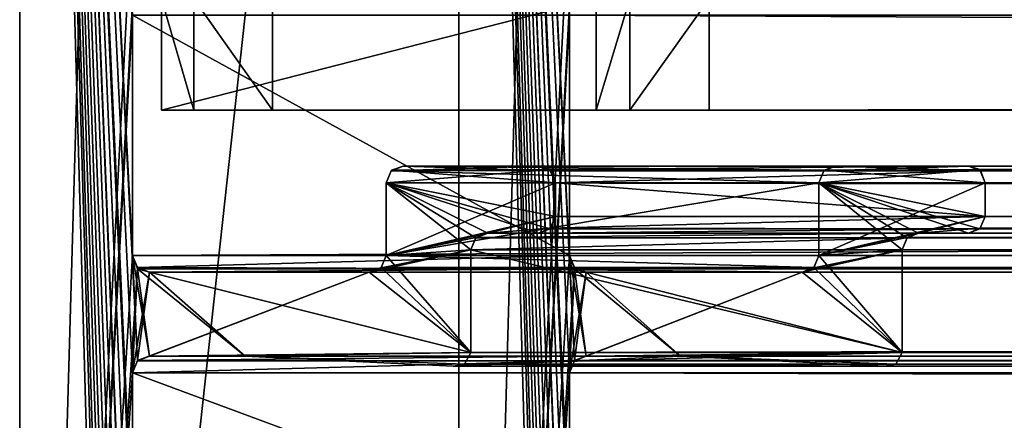
# Model space of a CAD drawing. Units: millimetres. Extents: x -454 to 454, y -31 to 54.
# Drawn here: x -454 to -436, y 11 to 19 of the extents above; entities that cross this region are included whole.
import ezdxf

# ---------------------------------------------------------------- set-up
doc = ezdxf.new("R2010")
doc.units = ezdxf.units.MM
doc.header["$LTSCALE"] = 65.185185
for name, color, linetype in [('282', 7, 'CONTINUOUS'), ('292', 7, 'CONTINUOUS'), ('293', 7, 'CONTINUOUS'), ('294', 7, 'CONTINUOUS'), ('295', 7, 'CONTINUOUS'), ('296', 7, 'CONTINUOUS'), ('354', 7, 'CONTINUOUS'), ('355', 7, 'CONTINUOUS'), ('356', 7, 'CONTINUOUS'), ('357', 7, 'CONTINUOUS'), ('358', 7, 'CONTINUOUS'), ('359', 7, 'CONTINUOUS'), ('360', 7, 'CONTINUOUS'), ('361', 7, 'CONTINUOUS'), ('362', 7, 'CONTINUOUS'), ('363', 7, 'CONTINUOUS'), ('364', 7, 'CONTINUOUS'), ('365', 7, 'CONTINUOUS'), ('366', 7, 'CONTINUOUS'), ('374', 7, 'CONTINUOUS'), ('376', 7, 'CONTINUOUS'), ('385', 7, 'CONTINUOUS'), ('386', 7, 'CONTINUOUS'), ('387', 7, 'CONTINUOUS'), ('388', 7, 'CONTINUOUS'), ('389', 7, 'CONTINUOUS'), ('390', 7, 'CONTINUOUS'), ('448', 7, 'CONTINUOUS'), ('449', 7, 'CONTINUOUS'), ('450', 7, 'CONTINUOUS'), ('451', 7, 'CONTINUOUS'), ('452', 7, 'CONTINUOUS'), ('453', 7, 'CONTINUOUS'), ('454', 7, 'CONTINUOUS'), ('455', 7, 'CONTINUOUS'), ('456', 7, 'CONTINUOUS'), ('457', 7, 'CONTINUOUS'), ('458', 7, 'CONTINUOUS'), ('459', 7, 'CONTINUOUS'), ('460', 7, 'CONTINUOUS'), ('468', 7, 'CONTINUOUS'), ('479', 7, 'CONTINUOUS'), ('480', 7, 'CONTINUOUS'), ('481', 7, 'CONTINUOUS'), ('482', 7, 'CONTINUOUS'), ('483', 7, 'CONTINUOUS'), ('484', 7, 'CONTINUOUS'), ('542', 7, 'CONTINUOUS'), ('543', 7, 'CONTINUOUS'), ('544', 7, 'CONTINUOUS'), ('545', 7, 'CONTINUOUS'), ('546', 7, 'CONTINUOUS'), ('547', 7, 'CONTINUOUS'), ('548', 7, 'CONTINUOUS'), ('549', 7, 'CONTINUOUS'), ('550', 7, 'CONTINUOUS'), ('551', 7, 'CONTINUOUS'), ('552', 7, 'CONTINUOUS'), ('553', 7, 'CONTINUOUS'), ('554', 7, 'CONTINUOUS'), ('562', 7, 'CONTINUOUS'), ('566', 7, 'CONTINUOUS'), ('574', 7, 'CONTINUOUS'), ('575', 7, 'CONTINUOUS'), ('576', 7, 'CONTINUOUS'), ('577', 7, 'CONTINUOUS'), ('578', 7, 'CONTINUOUS')]:
    doc.layers.add(name, color=color, linetype=linetype)

msp = doc.modelspace()

# ---------------------------------------------------------------- linework, layer by layer
at = {"layer": '282', "linetype": 'CONTINUOUS'}
for points in [[(-446.056, 53.7, -453.91), (-446.056, -18.2, -453.91), (-444.073, 52.2, -451.892), (-446.056, 53.7, -453.91)], [(-444.073, 52.2, -451.892), (-446.056, -18.2, -453.91), (-444.073, 20.8, -451.892), (-444.073, 52.2, -451.892)], [(-444.073, 20.8, -451.892), (-446.056, -18.2, -453.91), (-443.984, 20.586, -451.802), (-444.073, 20.8, -451.892)], [(-446.056, -18.2, -453.91), (-444.073, 18.7, -451.892), (-443.984, 20.586, -451.802), (-446.056, -18.2, -453.91)], [(-444.073, 18.7, -451.892), (-446.056, -18.2, -453.91), (-444.073, 14.4, -451.892), (-444.073, 18.7, -451.892)], [(-439.524, 15.914, -447.263), (-439.613, 15.7, -447.353), (-436.727, 15.941, -444.417), (-439.524, 15.914, -447.263)], [(-436.727, 15.941, -444.417), (-439.613, 15.7, -447.353), (-436.639, 15.7, -444.327), (-436.727, 15.941, -444.417)], [(-439.316, 16, -447.051), (-439.524, 15.914, -447.263), (-436.937, 16, -444.63), (-439.316, 16, -447.051)], [(-436.937, 16, -444.63), (-439.524, 15.914, -447.263), (-436.727, 15.941, -444.417), (-436.937, 16, -444.63)], [(-439.613, 15.7, -447.353), (-439.613, 14.4, -447.353), (-436.639, 15.7, -444.327), (-439.613, 15.7, -447.353)], [(-436.639, 15.7, -444.327), (-439.613, 14.4, -447.353), (-436.639, 15.1, -444.327), (-436.639, 15.7, -444.327)], [(-436.639, 15.1, -444.327), (-439.613, 14.4, -447.353), (-437.829, 14.8, -445.538), (-436.639, 15.1, -444.327)], [(-436.728, 14.886, -444.418), (-436.639, 15.1, -444.327), (-437.829, 14.8, -445.538), (-436.728, 14.886, -444.418)], [(-437.829, 14.8, -445.538), (-439.613, 14.4, -447.353), (-438.037, 14.721, -445.75), (-437.829, 14.8, -445.538)], [(-436.937, 14.8, -444.63), (-436.728, 14.886, -444.418), (-437.829, 14.8, -445.538), (-436.937, 14.8, -444.63)], [(-438.037, 14.721, -445.75), (-439.613, 14.4, -447.353), (-438.126, 14.5, -445.84), (-438.037, 14.721, -445.75)], [(-439.91, 14.1, -447.656), (-438.126, 12.663, -445.84), (-438.126, 14.5, -445.84), (-439.91, 14.1, -447.656)], [(-439.702, 14.179, -447.444), (-439.91, 14.1, -447.656), (-438.126, 14.5, -445.84), (-439.702, 14.179, -447.444)], [(-439.613, 14.4, -447.353), (-439.702, 14.179, -447.444), (-438.126, 14.5, -445.84), (-439.613, 14.4, -447.353)], [(-444.073, 14.4, -451.892), (-446.056, -18.2, -453.91), (-443.984, 14.186, -451.802), (-444.073, 14.4, -451.892)], [(-446.056, -18.2, -453.91), (-444.073, 12.3, -451.892), (-443.984, 14.186, -451.802), (-446.056, -18.2, -453.91)], [(-443.984, 14.186, -451.802), (-444.073, 12.3, -451.892), (-443.776, 14.1, -451.59), (-443.984, 14.186, -451.802)], [(-444.073, 12.3, -451.892), (-443.985, 12.521, -451.802), (-443.776, 14.1, -451.59), (-444.073, 12.3, -451.892)], [(-443.985, 12.521, -451.802), (-443.776, 12.6, -451.59), (-439.91, 14.1, -447.656), (-443.985, 12.521, -451.802)], [(-443.776, 14.1, -451.59), (-443.985, 12.521, -451.802), (-439.91, 14.1, -447.656), (-443.776, 14.1, -451.59)], [(-443.776, 12.6, -451.59), (-438.126, 12.663, -445.84), (-439.91, 14.1, -447.656), (-443.776, 12.6, -451.59)], [(-442.091, 12.6, -449.875), (-438.126, 12.663, -445.84), (-443.776, 12.6, -451.59), (-442.091, 12.6, -449.875)], [(-438.238, 12.452, -445.954), (-438.126, 12.663, -445.84), (-442.091, 12.6, -449.875), (-438.238, 12.452, -445.954)], [(-438.438, 12.416, -446.158), (-438.238, 12.452, -445.954), (-442.091, 12.6, -449.875), (-438.438, 12.416, -446.158)], [(-444.073, 12.3, -451.892), (-446.056, -18.2, -453.91), (-444.073, 9.4, -451.892), (-444.073, 12.3, -451.892)]]:
    msp.add_3dface(points, dxfattribs=at)
at = {"layer": '292', "linetype": 'CONTINUOUS'}
for points in [[(-438.126, 12.663, -445.84), (-438.238, 12.452, -445.954), (445.84, 12.663, -438.126), (-438.126, 12.663, -445.84)], [(445.84, 12.663, -438.126), (-438.238, 12.452, -445.954), (445.954, 12.452, -438.238), (445.84, 12.663, -438.126)], [(-438.238, 12.452, -445.954), (-438.438, 12.416, -446.158), (445.954, 12.452, -438.238), (-438.238, 12.452, -445.954)], [(-438.438, 12.416, -446.158), (446.158, 12.416, -438.438), (445.954, 12.452, -438.238), (-438.438, 12.416, -446.158)]]:
    msp.add_3dface(points, dxfattribs=at)
at = {"layer": '293', "linetype": 'CONTINUOUS'}
for points in [[(-438.438, 12.416, -446.158), (-442.091, 12.6, -449.875), (449.875, 12.6, -442.091), (-438.438, 12.416, -446.158)], [(446.158, 12.416, -438.438), (-438.438, 12.416, -446.158), (449.875, 12.6, -442.091), (446.158, 12.416, -438.438)]]:
    msp.add_3dface(points, dxfattribs=at)
at = {"layer": '294', "linetype": 'CONTINUOUS'}
for points in [[(-442.091, 12.6, -449.875), (-443.776, 12.6, -451.59), (451.59, 12.6, -443.776), (-442.091, 12.6, -449.875)], [(-442.091, 12.6, -449.875), (451.59, 12.6, -443.776), (449.875, 12.6, -442.091), (-442.091, 12.6, -449.875)]]:
    msp.add_3dface(points, dxfattribs=at)
at = {"layer": '295', "linetype": 'CONTINUOUS'}
for points in [[(-443.985, 12.521, -451.802), (-444.073, 12.3, -451.892), (451.802, 12.514, -443.984), (-443.985, 12.521, -451.802)], [(-444.073, 12.3, -451.892), (451.892, 12.3, -444.073), (451.802, 12.514, -443.984), (-444.073, 12.3, -451.892)], [(-443.776, 12.6, -451.59), (-443.985, 12.521, -451.802), (451.59, 12.6, -443.776), (-443.776, 12.6, -451.59)], [(-443.985, 12.521, -451.802), (451.802, 12.514, -443.984), (451.59, 12.6, -443.776), (-443.985, 12.521, -451.802)]]:
    msp.add_3dface(points, dxfattribs=at)
at = {"layer": '296', "linetype": 'CONTINUOUS'}
for points in [[(-444.073, 12.3, -451.892), (-444.073, 9.4, -451.892), (451.892, 9.4, -444.073), (-444.073, 12.3, -451.892)], [(-444.073, 12.3, -451.892), (451.892, 9.4, -444.073), (451.892, 12.3, -444.073), (-444.073, 12.3, -451.892)]]:
    msp.add_3dface(points, dxfattribs=at)
at = {"layer": '354', "linetype": 'CONTINUOUS'}
for points in [[(-438.126, 14.5, -445.84), (-438.126, 12.663, -445.84), (445.84, 12.663, -438.126), (-438.126, 14.5, -445.84)], [(-438.126, 14.5, -445.84), (445.84, 12.663, -438.126), (445.84, 14.5, -438.126), (-438.126, 14.5, -445.84)]]:
    msp.add_3dface(points, dxfattribs=at)
at = {"layer": '355', "linetype": 'CONTINUOUS'}
for points in [[(-437.829, 14.8, -445.538), (-438.037, 14.721, -445.75), (445.538, 14.8, -437.829), (-437.829, 14.8, -445.538)], [(-438.037, 14.721, -445.75), (445.75, 14.714, -438.037), (445.538, 14.8, -437.829), (-438.037, 14.721, -445.75)], [(-438.037, 14.721, -445.75), (-438.126, 14.5, -445.84), (445.75, 14.714, -438.037), (-438.037, 14.721, -445.75)], [(-438.126, 14.5, -445.84), (445.84, 14.5, -438.126), (445.75, 14.714, -438.037), (-438.126, 14.5, -445.84)]]:
    msp.add_3dface(points, dxfattribs=at)
at = {"layer": '356', "linetype": 'CONTINUOUS'}
for points in [[(-436.937, 14.8, -444.63), (-437.829, 14.8, -445.538), (445.538, 14.8, -437.829), (-436.937, 14.8, -444.63)], [(-436.937, 14.8, -444.63), (445.538, 14.8, -437.829), (444.63, 14.8, -436.937), (-436.937, 14.8, -444.63)]]:
    msp.add_3dface(points, dxfattribs=at)
at = {"layer": '357', "linetype": 'CONTINUOUS'}
for points in [[(-436.639, 15.1, -444.327), (-436.728, 14.886, -444.418), (444.327, 15.1, -436.639), (-436.639, 15.1, -444.327)], [(-436.728, 14.886, -444.418), (444.422, 14.875, -436.732), (444.327, 15.1, -436.639), (-436.728, 14.886, -444.418)], [(-436.728, 14.886, -444.418), (-436.937, 14.8, -444.63), (444.422, 14.875, -436.732), (-436.728, 14.886, -444.418)], [(-436.937, 14.8, -444.63), (444.63, 14.8, -436.937), (444.422, 14.875, -436.732), (-436.937, 14.8, -444.63)]]:
    msp.add_3dface(points, dxfattribs=at)
at = {"layer": '358', "linetype": 'CONTINUOUS'}
for points in [[(-436.639, 15.7, -444.327), (-436.639, 15.1, -444.327), (444.327, 15.1, -436.639), (-436.639, 15.7, -444.327)], [(-436.639, 15.7, -444.327), (444.327, 15.1, -436.639), (444.327, 15.7, -436.639), (-436.639, 15.7, -444.327)]]:
    msp.add_3dface(points, dxfattribs=at)
at = {"layer": '359', "linetype": 'CONTINUOUS'}
for points in [[(-436.937, 16, -444.63), (-436.727, 15.941, -444.417), (444.63, 16, -436.937), (-436.937, 16, -444.63)], [(-436.727, 15.941, -444.417), (444.418, 15.914, -436.728), (444.63, 16, -436.937), (-436.727, 15.941, -444.417)], [(-436.727, 15.941, -444.417), (-436.639, 15.7, -444.327), (444.418, 15.914, -436.728), (-436.727, 15.941, -444.417)], [(-436.639, 15.7, -444.327), (444.327, 15.7, -436.639), (444.418, 15.914, -436.728), (-436.639, 15.7, -444.327)]]:
    msp.add_3dface(points, dxfattribs=at)
at = {"layer": '360', "linetype": 'CONTINUOUS'}
for points in [[(-439.316, 16, -447.051), (-436.937, 16, -444.63), (444.63, 16, -436.937), (-439.316, 16, -447.051)], [(-439.316, 16, -447.051), (444.63, 16, -436.937), (447.051, 16, -439.316), (-439.316, 16, -447.051)]]:
    msp.add_3dface(points, dxfattribs=at)
at = {"layer": '361', "linetype": 'CONTINUOUS'}
for points in [[(-439.613, 15.7, -447.353), (-439.524, 15.914, -447.263), (447.353, 15.7, -439.613), (-439.613, 15.7, -447.353)], [(-439.524, 15.914, -447.263), (-439.316, 16, -447.051), (447.259, 15.925, -439.52), (-439.524, 15.914, -447.263)], [(-439.524, 15.914, -447.263), (447.259, 15.925, -439.52), (447.353, 15.7, -439.613), (-439.524, 15.914, -447.263)], [(-439.316, 16, -447.051), (447.051, 16, -439.316), (447.259, 15.925, -439.52), (-439.316, 16, -447.051)]]:
    msp.add_3dface(points, dxfattribs=at)
at = {"layer": '362', "linetype": 'CONTINUOUS'}
for points in [[(-439.613, 14.4, -447.353), (-439.613, 15.7, -447.353), (447.353, 15.7, -439.613), (-439.613, 14.4, -447.353)], [(-439.613, 14.4, -447.353), (447.353, 15.7, -439.613), (447.353, 14.4, -439.613), (-439.613, 14.4, -447.353)]]:
    msp.add_3dface(points, dxfattribs=at)
at = {"layer": '363', "linetype": 'CONTINUOUS'}
for points in [[(-439.702, 14.179, -447.444), (-439.613, 14.4, -447.353), (447.444, 14.186, -439.702), (-439.702, 14.179, -447.444)], [(-439.613, 14.4, -447.353), (447.353, 14.4, -439.613), (447.444, 14.186, -439.702), (-439.613, 14.4, -447.353)], [(-439.91, 14.1, -447.656), (-439.702, 14.179, -447.444), (447.656, 14.1, -439.91), (-439.91, 14.1, -447.656)], [(-439.702, 14.179, -447.444), (447.444, 14.186, -439.702), (447.656, 14.1, -439.91), (-439.702, 14.179, -447.444)]]:
    msp.add_3dface(points, dxfattribs=at)
at = {"layer": '364', "linetype": 'CONTINUOUS'}
for points in [[(-443.776, 14.1, -451.59), (-439.91, 14.1, -447.656), (447.656, 14.1, -439.91), (-443.776, 14.1, -451.59)], [(-443.776, 14.1, -451.59), (447.656, 14.1, -439.91), (451.59, 14.1, -443.776), (-443.776, 14.1, -451.59)]]:
    msp.add_3dface(points, dxfattribs=at)
at = {"layer": '365', "linetype": 'CONTINUOUS'}
for points in [[(-444.073, 14.4, -451.892), (-443.984, 14.186, -451.802), (451.892, 14.4, -444.073), (-444.073, 14.4, -451.892)], [(-443.984, 14.186, -451.802), (451.803, 14.159, -443.985), (451.892, 14.4, -444.073), (-443.984, 14.186, -451.802)], [(-443.984, 14.186, -451.802), (-443.776, 14.1, -451.59), (451.803, 14.159, -443.985), (-443.984, 14.186, -451.802)], [(-443.776, 14.1, -451.59), (451.59, 14.1, -443.776), (451.803, 14.159, -443.985), (-443.776, 14.1, -451.59)]]:
    msp.add_3dface(points, dxfattribs=at)
at = {"layer": '366', "linetype": 'CONTINUOUS'}
for points in [[(-444.073, 18.7, -451.892), (-444.073, 14.4, -451.892), (451.892, 14.4, -444.073), (-444.073, 18.7, -451.892)], [(-444.073, 18.7, -451.892), (451.892, 14.4, -444.073), (451.892, 18.7, -444.073), (-444.073, 18.7, -451.892)]]:
    msp.add_3dface(points, dxfattribs=at)
at = {"layer": '374', "linetype": 'CONTINUOUS'}
for points in [[(453.91, -18.2, -446.056), (-446.056, -18.2, -453.91), (453.91, 53.7, -446.056), (453.91, -18.2, -446.056)], [(-446.056, -18.2, -453.91), (-446.056, 53.7, -453.91), (453.91, 53.7, -446.056), (-446.056, -18.2, -453.91)]]:
    msp.add_3dface(points, dxfattribs=at)
at = {"layer": '376', "linetype": 'CONTINUOUS'}
for points in [[(-453.91, 53.7, 446.056), (-453.91, -18.2, 446.056), (-451.892, 52.2, 444.073), (-453.91, 53.7, 446.056)], [(-451.892, 52.2, 444.073), (-453.91, -18.2, 446.056), (-451.892, 20.8, 444.073), (-451.892, 52.2, 444.073)], [(-451.892, 20.8, 444.073), (-453.91, -18.2, 446.056), (-451.802, 20.586, 443.984), (-451.892, 20.8, 444.073)], [(-453.91, -18.2, 446.056), (-451.892, 18.7, 444.073), (-451.802, 20.586, 443.984), (-453.91, -18.2, 446.056)], [(-451.892, 18.7, 444.073), (-453.91, -18.2, 446.056), (-451.892, 14.4, 444.073), (-451.892, 18.7, 444.073)], [(-447.263, 15.914, 439.524), (-447.353, 15.7, 439.613), (-444.417, 15.941, 436.727), (-447.263, 15.914, 439.524)], [(-444.417, 15.941, 436.727), (-447.353, 15.7, 439.613), (-444.327, 15.7, 436.639), (-444.417, 15.941, 436.727)], [(-447.051, 16, 439.316), (-447.263, 15.914, 439.524), (-444.63, 16, 436.937), (-447.051, 16, 439.316)], [(-444.63, 16, 436.937), (-447.263, 15.914, 439.524), (-444.417, 15.941, 436.727), (-444.63, 16, 436.937)], [(-447.353, 15.7, 439.613), (-447.353, 14.4, 439.613), (-444.327, 15.7, 436.639), (-447.353, 15.7, 439.613)], [(-444.327, 15.7, 436.639), (-447.353, 14.4, 439.613), (-444.327, 15.1, 436.639), (-444.327, 15.7, 436.639)], [(-444.327, 15.1, 436.639), (-447.353, 14.4, 439.613), (-445.538, 14.8, 437.829), (-444.327, 15.1, 436.639)], [(-444.418, 14.886, 436.728), (-444.327, 15.1, 436.639), (-445.538, 14.8, 437.829), (-444.418, 14.886, 436.728)], [(-445.538, 14.8, 437.829), (-447.353, 14.4, 439.613), (-445.75, 14.721, 438.037), (-445.538, 14.8, 437.829)], [(-444.63, 14.8, 436.937), (-444.418, 14.886, 436.728), (-445.538, 14.8, 437.829), (-444.63, 14.8, 436.937)], [(-445.75, 14.721, 438.037), (-447.353, 14.4, 439.613), (-445.84, 14.5, 438.126), (-445.75, 14.721, 438.037)], [(-447.656, 14.1, 439.91), (-445.84, 12.663, 438.126), (-445.84, 14.5, 438.126), (-447.656, 14.1, 439.91)], [(-447.444, 14.179, 439.702), (-447.656, 14.1, 439.91), (-445.84, 14.5, 438.126), (-447.444, 14.179, 439.702)], [(-447.353, 14.4, 439.613), (-447.444, 14.179, 439.702), (-445.84, 14.5, 438.126), (-447.353, 14.4, 439.613)], [(-451.892, 14.4, 444.073), (-453.91, -18.2, 446.056), (-451.802, 14.186, 443.984), (-451.892, 14.4, 444.073)], [(-453.91, -18.2, 446.056), (-451.892, 12.3, 444.073), (-451.802, 14.186, 443.984), (-453.91, -18.2, 446.056)], [(-451.802, 14.186, 443.984), (-451.892, 12.3, 444.073), (-451.59, 14.1, 443.776), (-451.802, 14.186, 443.984)], [(-451.892, 12.3, 444.073), (-451.802, 12.521, 443.985), (-451.59, 14.1, 443.776), (-451.892, 12.3, 444.073)], [(-451.802, 12.521, 443.985), (-451.59, 12.6, 443.776), (-447.656, 14.1, 439.91), (-451.802, 12.521, 443.985)], [(-451.59, 14.1, 443.776), (-451.802, 12.521, 443.985), (-447.656, 14.1, 439.91), (-451.59, 14.1, 443.776)], [(-451.59, 12.6, 443.776), (-445.84, 12.663, 438.126), (-447.656, 14.1, 439.91), (-451.59, 12.6, 443.776)], [(-449.875, 12.6, 442.091), (-445.84, 12.663, 438.126), (-451.59, 12.6, 443.776), (-449.875, 12.6, 442.091)], [(-445.954, 12.452, 438.238), (-445.84, 12.663, 438.126), (-449.875, 12.6, 442.091), (-445.954, 12.452, 438.238)], [(-446.158, 12.416, 438.438), (-445.954, 12.452, 438.238), (-449.875, 12.6, 442.091), (-446.158, 12.416, 438.438)], [(-451.892, 12.3, 444.073), (-453.91, -18.2, 446.056), (-451.892, 9.4, 444.073), (-451.892, 12.3, 444.073)]]:
    msp.add_3dface(points, dxfattribs=at)
at = {"layer": '385', "linetype": 'CONTINUOUS'}
for points in [[(-446.056, -18.2, -453.91), (-446.056, 53.7, -453.91), (-444.073, -18.2, -451.892), (-446.056, -18.2, -453.91)], [(-444.073, 18.7, -451.892), (-444.073, 14.4, -451.892), (-446.056, 53.7, -453.91), (-444.073, 18.7, -451.892)], [(-446.056, 53.7, -453.91), (-444.073, 14.4, -451.892), (-443.984, 12.514, -451.802), (-446.056, 53.7, -453.91)], [(-444.073, -18.2, -451.892), (-446.056, 53.7, -453.91), (-444.073, -14.4, -451.892), (-444.073, -18.2, -451.892)], [(-444.073, -14.4, -451.892), (-446.056, 53.7, -453.91), (-444.073, -12.3, -451.892), (-444.073, -14.4, -451.892)], [(-444.073, -12.3, -451.892), (-446.056, 53.7, -453.91), (-444.073, -9.4, -451.892), (-444.073, -12.3, -451.892)], [(-444.073, -9.4, -451.892), (-446.056, 53.7, -453.91), (-444.073, -6.8, -451.892), (-444.073, -9.4, -451.892)], [(-444.073, -6.8, -451.892), (-446.056, 53.7, -453.91), (-444.073, -4, -451.892), (-444.073, -6.8, -451.892)], [(-444.073, -4, -451.892), (-446.056, 53.7, -453.91), (-444.073, -1.4, -451.892), (-444.073, -4, -451.892)], [(-444.073, -1.4, -451.892), (-446.056, 53.7, -453.91), (-444.073, 1.4, -451.892), (-444.073, -1.4, -451.892)], [(-444.073, 1.4, -451.892), (-446.056, 53.7, -453.91), (-443.984, 1.614, -451.802), (-444.073, 1.4, -451.892)], [(-443.984, 1.614, -451.802), (-446.056, 53.7, -453.91), (-444.073, 4, -451.892), (-443.984, 1.614, -451.802)], [(-444.073, 4, -451.892), (-446.056, 53.7, -453.91), (-444.073, 6.8, -451.892), (-444.073, 4, -451.892)], [(-444.073, 6.8, -451.892), (-446.056, 53.7, -453.91), (-443.984, 7.014, -451.802), (-444.073, 6.8, -451.892)], [(-443.984, 7.014, -451.802), (-446.056, 53.7, -453.91), (-444.073, 9.4, -451.892), (-443.984, 7.014, -451.802)], [(-444.073, 9.4, -451.892), (-446.056, 53.7, -453.91), (-444.073, 12.3, -451.892), (-444.073, 9.4, -451.892)], [(-444.073, 12.3, -451.892), (-446.056, 53.7, -453.91), (-443.984, 12.514, -451.802), (-444.073, 12.3, -451.892)], [(-439.52, 15.925, -447.259), (-436.639, 15.7, -444.327), (-439.613, 15.7, -447.353), (-439.52, 15.925, -447.259)], [(-439.316, 16, -447.051), (-436.728, 15.914, -444.418), (-439.52, 15.925, -447.259), (-439.316, 16, -447.051)], [(-436.728, 15.914, -444.418), (-436.639, 15.7, -444.327), (-439.52, 15.925, -447.259), (-436.728, 15.914, -444.418)], [(-436.937, 16, -444.63), (-436.728, 15.914, -444.418), (-439.316, 16, -447.051), (-436.937, 16, -444.63)], [(-438.037, 14.714, -445.75), (-438.126, 14.5, -445.84), (-439.613, 15.7, -447.353), (-438.037, 14.714, -445.75)], [(-439.613, 15.7, -447.353), (-438.126, 14.5, -445.84), (-439.613, 14.4, -447.353), (-439.613, 15.7, -447.353)], [(-437.829, 14.8, -445.538), (-438.037, 14.714, -445.75), (-439.613, 15.7, -447.353), (-437.829, 14.8, -445.538)], [(-436.937, 14.8, -444.63), (-437.829, 14.8, -445.538), (-439.613, 15.7, -447.353), (-436.937, 14.8, -444.63)], [(-436.732, 14.875, -444.422), (-436.937, 14.8, -444.63), (-439.613, 15.7, -447.353), (-436.732, 14.875, -444.422)], [(-436.639, 15.1, -444.327), (-436.732, 14.875, -444.422), (-439.613, 15.7, -447.353), (-436.639, 15.1, -444.327)], [(-436.639, 15.7, -444.327), (-436.639, 15.1, -444.327), (-439.613, 15.7, -447.353), (-436.639, 15.7, -444.327)], [(-438.126, 14.5, -445.84), (-438.126, 12.663, -445.84), (-439.613, 14.4, -447.353), (-438.126, 14.5, -445.84)], [(-444.073, 14.4, -451.892), (-443.985, 14.159, -451.803), (-443.776, 12.6, -451.59), (-444.073, 14.4, -451.892)], [(-443.984, 12.514, -451.802), (-444.073, 14.4, -451.892), (-443.776, 12.6, -451.59), (-443.984, 12.514, -451.802)], [(-439.613, 14.4, -447.353), (-438.126, 12.663, -445.84), (-439.702, 14.186, -447.444), (-439.613, 14.4, -447.353)], [(-443.985, 14.159, -451.803), (-443.776, 14.1, -451.59), (-442.091, 12.6, -449.875), (-443.985, 14.159, -451.803)], [(-443.776, 12.6, -451.59), (-443.985, 14.159, -451.803), (-442.091, 12.6, -449.875), (-443.776, 12.6, -451.59)], [(-439.91, 14.1, -447.656), (-438.126, 12.663, -445.84), (-443.776, 14.1, -451.59), (-439.91, 14.1, -447.656)], [(-443.776, 14.1, -451.59), (-438.126, 12.663, -445.84), (-442.091, 12.6, -449.875), (-443.776, 14.1, -451.59)], [(-439.702, 14.186, -447.444), (-438.126, 12.663, -445.84), (-439.91, 14.1, -447.656), (-439.702, 14.186, -447.444)], [(-438.126, 12.663, -445.84), (-438.238, 12.452, -445.954), (-442.091, 12.6, -449.875), (-438.126, 12.663, -445.84)], [(-438.238, 12.452, -445.954), (-438.438, 12.416, -446.158), (-442.091, 12.6, -449.875), (-438.238, 12.452, -445.954)]]:
    msp.add_3dface(points, dxfattribs=at)
at = {"layer": '386', "linetype": 'CONTINUOUS'}
for points in [[(-445.84, 12.663, 438.126), (-445.954, 12.452, 438.238), (-438.126, 12.663, -445.84), (-445.84, 12.663, 438.126)], [(-438.126, 12.663, -445.84), (-445.954, 12.452, 438.238), (-438.238, 12.452, -445.954), (-438.126, 12.663, -445.84)], [(-445.954, 12.452, 438.238), (-446.158, 12.416, 438.438), (-438.238, 12.452, -445.954), (-445.954, 12.452, 438.238)], [(-446.158, 12.416, 438.438), (-438.438, 12.416, -446.158), (-438.238, 12.452, -445.954), (-446.158, 12.416, 438.438)]]:
    msp.add_3dface(points, dxfattribs=at)
at = {"layer": '387', "linetype": 'CONTINUOUS'}
for points in [[(-446.158, 12.416, 438.438), (-449.875, 12.6, 442.091), (-442.091, 12.6, -449.875), (-446.158, 12.416, 438.438)], [(-438.438, 12.416, -446.158), (-446.158, 12.416, 438.438), (-442.091, 12.6, -449.875), (-438.438, 12.416, -446.158)]]:
    msp.add_3dface(points, dxfattribs=at)
at = {"layer": '388', "linetype": 'CONTINUOUS'}
for points in [[(-449.875, 12.6, 442.091), (-451.59, 12.6, 443.776), (-443.776, 12.6, -451.59), (-449.875, 12.6, 442.091)], [(-449.875, 12.6, 442.091), (-443.776, 12.6, -451.59), (-442.091, 12.6, -449.875), (-449.875, 12.6, 442.091)]]:
    msp.add_3dface(points, dxfattribs=at)
at = {"layer": '389', "linetype": 'CONTINUOUS'}
for points in [[(-451.802, 12.521, 443.985), (-451.892, 12.3, 444.073), (-443.984, 12.514, -451.802), (-451.802, 12.521, 443.985)], [(-451.892, 12.3, 444.073), (-444.073, 12.3, -451.892), (-443.984, 12.514, -451.802), (-451.892, 12.3, 444.073)], [(-451.59, 12.6, 443.776), (-451.802, 12.521, 443.985), (-443.776, 12.6, -451.59), (-451.59, 12.6, 443.776)], [(-451.802, 12.521, 443.985), (-443.984, 12.514, -451.802), (-443.776, 12.6, -451.59), (-451.802, 12.521, 443.985)]]:
    msp.add_3dface(points, dxfattribs=at)
at = {"layer": '390', "linetype": 'CONTINUOUS'}
for points in [[(-451.892, 12.3, 444.073), (-451.892, 9.4, 444.073), (-444.073, 9.4, -451.892), (-451.892, 12.3, 444.073)], [(-451.892, 12.3, 444.073), (-444.073, 9.4, -451.892), (-444.073, 12.3, -451.892), (-451.892, 12.3, 444.073)]]:
    msp.add_3dface(points, dxfattribs=at)
at = {"layer": '448', "linetype": 'CONTINUOUS'}
for points in [[(-445.84, 14.5, 438.126), (-445.84, 12.663, 438.126), (-438.126, 12.663, -445.84), (-445.84, 14.5, 438.126)], [(-445.84, 14.5, 438.126), (-438.126, 12.663, -445.84), (-438.126, 14.5, -445.84), (-445.84, 14.5, 438.126)]]:
    msp.add_3dface(points, dxfattribs=at)
at = {"layer": '449', "linetype": 'CONTINUOUS'}
for points in [[(-445.538, 14.8, 437.829), (-445.75, 14.721, 438.037), (-437.829, 14.8, -445.538), (-445.538, 14.8, 437.829)], [(-445.75, 14.721, 438.037), (-438.037, 14.714, -445.75), (-437.829, 14.8, -445.538), (-445.75, 14.721, 438.037)], [(-445.75, 14.721, 438.037), (-445.84, 14.5, 438.126), (-438.037, 14.714, -445.75), (-445.75, 14.721, 438.037)], [(-445.84, 14.5, 438.126), (-438.126, 14.5, -445.84), (-438.037, 14.714, -445.75), (-445.84, 14.5, 438.126)]]:
    msp.add_3dface(points, dxfattribs=at)
at = {"layer": '450', "linetype": 'CONTINUOUS'}
for points in [[(-444.63, 14.8, 436.937), (-445.538, 14.8, 437.829), (-437.829, 14.8, -445.538), (-444.63, 14.8, 436.937)], [(-444.63, 14.8, 436.937), (-437.829, 14.8, -445.538), (-436.937, 14.8, -444.63), (-444.63, 14.8, 436.937)]]:
    msp.add_3dface(points, dxfattribs=at)
at = {"layer": '451', "linetype": 'CONTINUOUS'}
for points in [[(-444.327, 15.1, 436.639), (-444.418, 14.886, 436.728), (-436.639, 15.1, -444.327), (-444.327, 15.1, 436.639)], [(-444.418, 14.886, 436.728), (-436.732, 14.875, -444.422), (-436.639, 15.1, -444.327), (-444.418, 14.886, 436.728)], [(-444.418, 14.886, 436.728), (-444.63, 14.8, 436.937), (-436.732, 14.875, -444.422), (-444.418, 14.886, 436.728)], [(-444.63, 14.8, 436.937), (-436.937, 14.8, -444.63), (-436.732, 14.875, -444.422), (-444.63, 14.8, 436.937)]]:
    msp.add_3dface(points, dxfattribs=at)
at = {"layer": '452', "linetype": 'CONTINUOUS'}
for points in [[(-444.327, 15.7, 436.639), (-444.327, 15.1, 436.639), (-436.639, 15.1, -444.327), (-444.327, 15.7, 436.639)], [(-444.327, 15.7, 436.639), (-436.639, 15.1, -444.327), (-436.639, 15.7, -444.327), (-444.327, 15.7, 436.639)]]:
    msp.add_3dface(points, dxfattribs=at)
at = {"layer": '453', "linetype": 'CONTINUOUS'}
for points in [[(-444.63, 16, 436.937), (-444.417, 15.941, 436.727), (-436.937, 16, -444.63), (-444.63, 16, 436.937)], [(-444.417, 15.941, 436.727), (-436.728, 15.914, -444.418), (-436.937, 16, -444.63), (-444.417, 15.941, 436.727)], [(-444.417, 15.941, 436.727), (-444.327, 15.7, 436.639), (-436.728, 15.914, -444.418), (-444.417, 15.941, 436.727)], [(-444.327, 15.7, 436.639), (-436.639, 15.7, -444.327), (-436.728, 15.914, -444.418), (-444.327, 15.7, 436.639)]]:
    msp.add_3dface(points, dxfattribs=at)
at = {"layer": '454', "linetype": 'CONTINUOUS'}
for points in [[(-447.051, 16, 439.316), (-444.63, 16, 436.937), (-436.937, 16, -444.63), (-447.051, 16, 439.316)], [(-447.051, 16, 439.316), (-436.937, 16, -444.63), (-439.316, 16, -447.051), (-447.051, 16, 439.316)]]:
    msp.add_3dface(points, dxfattribs=at)
at = {"layer": '455', "linetype": 'CONTINUOUS'}
for points in [[(-447.353, 15.7, 439.613), (-447.263, 15.914, 439.524), (-439.613, 15.7, -447.353), (-447.353, 15.7, 439.613)], [(-447.263, 15.914, 439.524), (-447.051, 16, 439.316), (-439.52, 15.925, -447.259), (-447.263, 15.914, 439.524)], [(-447.263, 15.914, 439.524), (-439.52, 15.925, -447.259), (-439.613, 15.7, -447.353), (-447.263, 15.914, 439.524)], [(-447.051, 16, 439.316), (-439.316, 16, -447.051), (-439.52, 15.925, -447.259), (-447.051, 16, 439.316)]]:
    msp.add_3dface(points, dxfattribs=at)
at = {"layer": '456', "linetype": 'CONTINUOUS'}
for points in [[(-447.353, 14.4, 439.613), (-447.353, 15.7, 439.613), (-439.613, 15.7, -447.353), (-447.353, 14.4, 439.613)], [(-447.353, 14.4, 439.613), (-439.613, 15.7, -447.353), (-439.613, 14.4, -447.353), (-447.353, 14.4, 439.613)]]:
    msp.add_3dface(points, dxfattribs=at)
at = {"layer": '457', "linetype": 'CONTINUOUS'}
for points in [[(-447.444, 14.179, 439.702), (-447.353, 14.4, 439.613), (-439.702, 14.186, -447.444), (-447.444, 14.179, 439.702)], [(-447.353, 14.4, 439.613), (-439.613, 14.4, -447.353), (-439.702, 14.186, -447.444), (-447.353, 14.4, 439.613)], [(-447.656, 14.1, 439.91), (-447.444, 14.179, 439.702), (-439.91, 14.1, -447.656), (-447.656, 14.1, 439.91)], [(-447.444, 14.179, 439.702), (-439.702, 14.186, -447.444), (-439.91, 14.1, -447.656), (-447.444, 14.179, 439.702)]]:
    msp.add_3dface(points, dxfattribs=at)
at = {"layer": '458', "linetype": 'CONTINUOUS'}
for points in [[(-451.59, 14.1, 443.776), (-447.656, 14.1, 439.91), (-439.91, 14.1, -447.656), (-451.59, 14.1, 443.776)], [(-451.59, 14.1, 443.776), (-439.91, 14.1, -447.656), (-443.776, 14.1, -451.59), (-451.59, 14.1, 443.776)]]:
    msp.add_3dface(points, dxfattribs=at)
at = {"layer": '459', "linetype": 'CONTINUOUS'}
for points in [[(-451.892, 14.4, 444.073), (-451.802, 14.186, 443.984), (-444.073, 14.4, -451.892), (-451.892, 14.4, 444.073)], [(-451.802, 14.186, 443.984), (-443.985, 14.159, -451.803), (-444.073, 14.4, -451.892), (-451.802, 14.186, 443.984)], [(-451.802, 14.186, 443.984), (-451.59, 14.1, 443.776), (-443.985, 14.159, -451.803), (-451.802, 14.186, 443.984)], [(-451.59, 14.1, 443.776), (-443.776, 14.1, -451.59), (-443.985, 14.159, -451.803), (-451.59, 14.1, 443.776)]]:
    msp.add_3dface(points, dxfattribs=at)
at = {"layer": '460', "linetype": 'CONTINUOUS'}
for points in [[(-451.892, 18.7, 444.073), (-451.892, 14.4, 444.073), (-444.073, 14.4, -451.892), (-451.892, 18.7, 444.073)], [(-451.892, 18.7, 444.073), (-444.073, 14.4, -451.892), (-444.073, 18.7, -451.892), (-451.892, 18.7, 444.073)]]:
    msp.add_3dface(points, dxfattribs=at)
at = {"layer": '468', "linetype": 'CONTINUOUS'}
for points in [[(-446.056, -18.2, -453.91), (-453.91, -18.2, 446.056), (-446.056, 53.7, -453.91), (-446.056, -18.2, -453.91)], [(-453.91, -18.2, 446.056), (-453.91, 53.7, 446.056), (-446.056, 53.7, -453.91), (-453.91, -18.2, 446.056)]]:
    msp.add_3dface(points, dxfattribs=at)
at = {"layer": '479', "linetype": 'CONTINUOUS'}
for points in [[(-453.91, -18.2, 446.056), (-453.91, 53.7, 446.056), (-451.892, -18.2, 444.073), (-453.91, -18.2, 446.056)], [(-451.892, 18.7, 444.073), (-451.892, 14.4, 444.073), (-453.91, 53.7, 446.056), (-451.892, 18.7, 444.073)], [(-453.91, 53.7, 446.056), (-451.892, 14.4, 444.073), (-451.802, 12.514, 443.984), (-453.91, 53.7, 446.056)], [(-451.892, -18.2, 444.073), (-453.91, 53.7, 446.056), (-451.892, -14.4, 444.073), (-451.892, -18.2, 444.073)], [(-451.892, -14.4, 444.073), (-453.91, 53.7, 446.056), (-451.892, -12.3, 444.073), (-451.892, -14.4, 444.073)], [(-451.892, -12.3, 444.073), (-453.91, 53.7, 446.056), (-451.892, -9.4, 444.073), (-451.892, -12.3, 444.073)], [(-451.892, -9.4, 444.073), (-453.91, 53.7, 446.056), (-451.892, -6.8, 444.073), (-451.892, -9.4, 444.073)], [(-451.892, -6.8, 444.073), (-453.91, 53.7, 446.056), (-451.892, -4, 444.073), (-451.892, -6.8, 444.073)], [(-451.892, -4, 444.073), (-453.91, 53.7, 446.056), (-451.892, -1.4, 444.073), (-451.892, -4, 444.073)], [(-451.892, -1.4, 444.073), (-453.91, 53.7, 446.056), (-451.892, 1.4, 444.073), (-451.892, -1.4, 444.073)], [(-451.892, 1.4, 444.073), (-453.91, 53.7, 446.056), (-451.802, 1.614, 443.984), (-451.892, 1.4, 444.073)], [(-451.802, 1.614, 443.984), (-453.91, 53.7, 446.056), (-451.892, 4, 444.073), (-451.802, 1.614, 443.984)], [(-451.892, 4, 444.073), (-453.91, 53.7, 446.056), (-451.892, 6.8, 444.073), (-451.892, 4, 444.073)], [(-451.892, 6.8, 444.073), (-453.91, 53.7, 446.056), (-451.802, 7.014, 443.984), (-451.892, 6.8, 444.073)], [(-451.802, 7.014, 443.984), (-453.91, 53.7, 446.056), (-451.892, 9.4, 444.073), (-451.802, 7.014, 443.984)], [(-451.892, 9.4, 444.073), (-453.91, 53.7, 446.056), (-451.892, 12.3, 444.073), (-451.892, 9.4, 444.073)], [(-451.892, 12.3, 444.073), (-453.91, 53.7, 446.056), (-451.802, 12.514, 443.984), (-451.892, 12.3, 444.073)], [(-447.259, 15.925, 439.52), (-444.327, 15.7, 436.639), (-447.353, 15.7, 439.613), (-447.259, 15.925, 439.52)], [(-447.051, 16, 439.316), (-444.418, 15.914, 436.728), (-447.259, 15.925, 439.52), (-447.051, 16, 439.316)], [(-444.418, 15.914, 436.728), (-444.327, 15.7, 436.639), (-447.259, 15.925, 439.52), (-444.418, 15.914, 436.728)], [(-444.63, 16, 436.937), (-444.418, 15.914, 436.728), (-447.051, 16, 439.316), (-444.63, 16, 436.937)], [(-445.75, 14.714, 438.037), (-445.84, 14.5, 438.126), (-447.353, 15.7, 439.613), (-445.75, 14.714, 438.037)], [(-447.353, 15.7, 439.613), (-445.84, 14.5, 438.126), (-447.353, 14.4, 439.613), (-447.353, 15.7, 439.613)], [(-445.538, 14.8, 437.829), (-445.75, 14.714, 438.037), (-447.353, 15.7, 439.613), (-445.538, 14.8, 437.829)], [(-444.63, 14.8, 436.937), (-445.538, 14.8, 437.829), (-447.353, 15.7, 439.613), (-444.63, 14.8, 436.937)], [(-444.422, 14.875, 436.732), (-444.63, 14.8, 436.937), (-447.353, 15.7, 439.613), (-444.422, 14.875, 436.732)], [(-444.327, 15.1, 436.639), (-444.422, 14.875, 436.732), (-447.353, 15.7, 439.613), (-444.327, 15.1, 436.639)], [(-444.327, 15.7, 436.639), (-444.327, 15.1, 436.639), (-447.353, 15.7, 439.613), (-444.327, 15.7, 436.639)], [(-445.84, 14.5, 438.126), (-445.84, 12.663, 438.126), (-447.353, 14.4, 439.613), (-445.84, 14.5, 438.126)], [(-451.892, 14.4, 444.073), (-451.803, 14.159, 443.985), (-451.59, 12.6, 443.776), (-451.892, 14.4, 444.073)], [(-451.802, 12.514, 443.984), (-451.892, 14.4, 444.073), (-451.59, 12.6, 443.776), (-451.802, 12.514, 443.984)], [(-447.353, 14.4, 439.613), (-445.84, 12.663, 438.126), (-447.444, 14.186, 439.702), (-447.353, 14.4, 439.613)], [(-451.803, 14.159, 443.985), (-451.59, 14.1, 443.776), (-449.875, 12.6, 442.091), (-451.803, 14.159, 443.985)], [(-451.59, 12.6, 443.776), (-451.803, 14.159, 443.985), (-449.875, 12.6, 442.091), (-451.59, 12.6, 443.776)], [(-447.656, 14.1, 439.91), (-445.84, 12.663, 438.126), (-451.59, 14.1, 443.776), (-447.656, 14.1, 439.91)], [(-451.59, 14.1, 443.776), (-445.84, 12.663, 438.126), (-449.875, 12.6, 442.091), (-451.59, 14.1, 443.776)], [(-447.444, 14.186, 439.702), (-445.84, 12.663, 438.126), (-447.656, 14.1, 439.91), (-447.444, 14.186, 439.702)], [(-445.84, 12.663, 438.126), (-445.954, 12.452, 438.238), (-449.875, 12.6, 442.091), (-445.84, 12.663, 438.126)], [(-445.954, 12.452, 438.238), (-446.158, 12.416, 438.438), (-449.875, 12.6, 442.091), (-445.954, 12.452, 438.238)]]:
    msp.add_3dface(points, dxfattribs=at)
at = {"layer": '480', "linetype": 'CONTINUOUS'}
for points in [[(-445.84, 12.663, 438.126), (438.238, 12.452, 445.954), (-445.954, 12.452, 438.238), (-445.84, 12.663, 438.126)], [(438.126, 12.663, 445.84), (438.238, 12.452, 445.954), (-445.84, 12.663, 438.126), (438.126, 12.663, 445.84)], [(438.438, 12.416, 446.158), (-446.158, 12.416, 438.438), (-445.954, 12.452, 438.238), (438.438, 12.416, 446.158)], [(438.238, 12.452, 445.954), (438.438, 12.416, 446.158), (-445.954, 12.452, 438.238), (438.238, 12.452, 445.954)]]:
    msp.add_3dface(points, dxfattribs=at)
at = {"layer": '481', "linetype": 'CONTINUOUS'}
for points in [[(438.438, 12.416, 446.158), (442.091, 12.6, 449.875), (-449.875, 12.6, 442.091), (438.438, 12.416, 446.158)], [(-446.158, 12.416, 438.438), (438.438, 12.416, 446.158), (-449.875, 12.6, 442.091), (-446.158, 12.416, 438.438)]]:
    msp.add_3dface(points, dxfattribs=at)
at = {"layer": '482', "linetype": 'CONTINUOUS'}
for points in [[(442.091, 12.6, 449.875), (443.776, 12.6, 451.59), (-451.59, 12.6, 443.776), (442.091, 12.6, 449.875)], [(442.091, 12.6, 449.875), (-451.59, 12.6, 443.776), (-449.875, 12.6, 442.091), (442.091, 12.6, 449.875)]]:
    msp.add_3dface(points, dxfattribs=at)
at = {"layer": '483', "linetype": 'CONTINUOUS'}
for points in [[(444.073, 12.3, 451.892), (-451.892, 12.3, 444.073), (-451.802, 12.514, 443.984), (444.073, 12.3, 451.892)], [(443.985, 12.521, 451.802), (-451.802, 12.514, 443.984), (-451.59, 12.6, 443.776), (443.985, 12.521, 451.802)], [(443.985, 12.521, 451.802), (444.073, 12.3, 451.892), (-451.802, 12.514, 443.984), (443.985, 12.521, 451.802)], [(443.776, 12.6, 451.59), (443.985, 12.521, 451.802), (-451.59, 12.6, 443.776), (443.776, 12.6, 451.59)]]:
    msp.add_3dface(points, dxfattribs=at)
at = {"layer": '484', "linetype": 'CONTINUOUS'}
for points in [[(444.073, 12.3, 451.892), (444.073, 9.4, 451.892), (-451.892, 9.4, 444.073), (444.073, 12.3, 451.892)], [(444.073, 12.3, 451.892), (-451.892, 9.4, 444.073), (-451.892, 12.3, 444.073), (444.073, 12.3, 451.892)]]:
    msp.add_3dface(points, dxfattribs=at)
at = {"layer": '542', "linetype": 'CONTINUOUS'}
for points in [[(438.126, 14.5, 445.84), (438.126, 12.663, 445.84), (-445.84, 12.663, 438.126), (438.126, 14.5, 445.84)], [(438.126, 14.5, 445.84), (-445.84, 12.663, 438.126), (-445.84, 14.5, 438.126), (438.126, 14.5, 445.84)]]:
    msp.add_3dface(points, dxfattribs=at)
at = {"layer": '543', "linetype": 'CONTINUOUS'}
for points in [[(438.037, 14.721, 445.75), (-445.75, 14.714, 438.037), (-445.538, 14.8, 437.829), (438.037, 14.721, 445.75)], [(437.829, 14.8, 445.538), (438.037, 14.721, 445.75), (-445.538, 14.8, 437.829), (437.829, 14.8, 445.538)], [(438.126, 14.5, 445.84), (-445.84, 14.5, 438.126), (-445.75, 14.714, 438.037), (438.126, 14.5, 445.84)], [(438.037, 14.721, 445.75), (438.126, 14.5, 445.84), (-445.75, 14.714, 438.037), (438.037, 14.721, 445.75)]]:
    msp.add_3dface(points, dxfattribs=at)
at = {"layer": '544', "linetype": 'CONTINUOUS'}
for points in [[(436.937, 14.8, 444.63), (437.829, 14.8, 445.538), (-445.538, 14.8, 437.829), (436.937, 14.8, 444.63)], [(436.937, 14.8, 444.63), (-445.538, 14.8, 437.829), (-444.63, 14.8, 436.937), (436.937, 14.8, 444.63)]]:
    msp.add_3dface(points, dxfattribs=at)
at = {"layer": '545', "linetype": 'CONTINUOUS'}
for points in [[(436.728, 14.886, 444.418), (-444.422, 14.875, 436.732), (-444.327, 15.1, 436.639), (436.728, 14.886, 444.418)], [(436.639, 15.1, 444.327), (436.728, 14.886, 444.418), (-444.327, 15.1, 436.639), (436.639, 15.1, 444.327)], [(436.937, 14.8, 444.63), (-444.63, 14.8, 436.937), (-444.422, 14.875, 436.732), (436.937, 14.8, 444.63)], [(436.728, 14.886, 444.418), (436.937, 14.8, 444.63), (-444.422, 14.875, 436.732), (436.728, 14.886, 444.418)]]:
    msp.add_3dface(points, dxfattribs=at)
at = {"layer": '546', "linetype": 'CONTINUOUS'}
for points in [[(436.639, 15.7, 444.327), (436.639, 15.1, 444.327), (-444.327, 15.1, 436.639), (436.639, 15.7, 444.327)], [(436.639, 15.7, 444.327), (-444.327, 15.1, 436.639), (-444.327, 15.7, 436.639), (436.639, 15.7, 444.327)]]:
    msp.add_3dface(points, dxfattribs=at)
at = {"layer": '547', "linetype": 'CONTINUOUS'}
for points in [[(436.937, 16, 444.63), (436.727, 15.941, 444.417), (-444.63, 16, 436.937), (436.937, 16, 444.63)], [(436.727, 15.941, 444.417), (-444.418, 15.914, 436.728), (-444.63, 16, 436.937), (436.727, 15.941, 444.417)], [(436.727, 15.941, 444.417), (436.639, 15.7, 444.327), (-444.418, 15.914, 436.728), (436.727, 15.941, 444.417)], [(436.639, 15.7, 444.327), (-444.327, 15.7, 436.639), (-444.418, 15.914, 436.728), (436.639, 15.7, 444.327)]]:
    msp.add_3dface(points, dxfattribs=at)
at = {"layer": '548', "linetype": 'CONTINUOUS'}
for points in [[(439.316, 16, 447.051), (-444.63, 16, 436.937), (-447.051, 16, 439.316), (439.316, 16, 447.051)], [(439.316, 16, 447.051), (436.937, 16, 444.63), (-444.63, 16, 436.937), (439.316, 16, 447.051)]]:
    msp.add_3dface(points, dxfattribs=at)
at = {"layer": '549', "linetype": 'CONTINUOUS'}
for points in [[(439.524, 15.914, 447.263), (-447.259, 15.925, 439.52), (-447.353, 15.7, 439.613), (439.524, 15.914, 447.263)], [(439.613, 15.7, 447.353), (439.524, 15.914, 447.263), (-447.353, 15.7, 439.613), (439.613, 15.7, 447.353)], [(439.524, 15.914, 447.263), (439.316, 16, 447.051), (-447.259, 15.925, 439.52), (439.524, 15.914, 447.263)], [(439.316, 16, 447.051), (-447.051, 16, 439.316), (-447.259, 15.925, 439.52), (439.316, 16, 447.051)]]:
    msp.add_3dface(points, dxfattribs=at)
at = {"layer": '550', "linetype": 'CONTINUOUS'}
for points in [[(439.613, 14.4, 447.353), (439.613, 15.7, 447.353), (-447.353, 15.7, 439.613), (439.613, 14.4, 447.353)], [(439.613, 14.4, 447.353), (-447.353, 15.7, 439.613), (-447.353, 14.4, 439.613), (439.613, 14.4, 447.353)]]:
    msp.add_3dface(points, dxfattribs=at)
at = {"layer": '551', "linetype": 'CONTINUOUS'}
for points in [[(439.702, 14.179, 447.444), (439.613, 14.4, 447.353), (-447.444, 14.186, 439.702), (439.702, 14.179, 447.444)], [(439.613, 14.4, 447.353), (-447.353, 14.4, 439.613), (-447.444, 14.186, 439.702), (439.613, 14.4, 447.353)], [(439.702, 14.179, 447.444), (-447.444, 14.186, 439.702), (-447.656, 14.1, 439.91), (439.702, 14.179, 447.444)], [(439.91, 14.1, 447.656), (439.702, 14.179, 447.444), (-447.656, 14.1, 439.91), (439.91, 14.1, 447.656)]]:
    msp.add_3dface(points, dxfattribs=at)
at = {"layer": '552', "linetype": 'CONTINUOUS'}
for points in [[(443.776, 14.1, 451.59), (-447.656, 14.1, 439.91), (-451.59, 14.1, 443.776), (443.776, 14.1, 451.59)], [(443.776, 14.1, 451.59), (439.91, 14.1, 447.656), (-447.656, 14.1, 439.91), (443.776, 14.1, 451.59)]]:
    msp.add_3dface(points, dxfattribs=at)
at = {"layer": '553', "linetype": 'CONTINUOUS'}
for points in [[(444.073, 14.4, 451.892), (443.984, 14.186, 451.802), (-451.892, 14.4, 444.073), (444.073, 14.4, 451.892)], [(443.984, 14.186, 451.802), (-451.803, 14.159, 443.985), (-451.892, 14.4, 444.073), (443.984, 14.186, 451.802)], [(443.984, 14.186, 451.802), (443.776, 14.1, 451.59), (-451.803, 14.159, 443.985), (443.984, 14.186, 451.802)], [(443.776, 14.1, 451.59), (-451.59, 14.1, 443.776), (-451.803, 14.159, 443.985), (443.776, 14.1, 451.59)]]:
    msp.add_3dface(points, dxfattribs=at)
at = {"layer": '554', "linetype": 'CONTINUOUS'}
for points in [[(444.073, 18.7, 451.892), (444.073, 14.4, 451.892), (-451.892, 14.4, 444.073), (444.073, 18.7, 451.892)], [(444.073, 18.7, 451.892), (-451.892, 14.4, 444.073), (-451.892, 18.7, 444.073), (444.073, 18.7, 451.892)]]:
    msp.add_3dface(points, dxfattribs=at)
at = {"layer": '562', "linetype": 'CONTINUOUS'}
for points in [[(-453.91, -18.2, 446.056), (446.056, -18.2, 453.91), (-453.91, 53.7, 446.056), (-453.91, -18.2, 446.056)], [(446.056, -18.2, 453.91), (446.056, 53.7, 453.91), (-453.91, 53.7, 446.056), (446.056, -18.2, 453.91)]]:
    msp.add_3dface(points, dxfattribs=at)
at = {"layer": '566', "linetype": 'CONTINUOUS'}
for points in [[(-443.595, 17, -449.388), (-442.995, 17, -450.796), (-451.371, 17, 441.578), (-443.595, 17, -449.388)], [(-451.371, 17, 441.578), (-442.995, 17, -450.796), (-450.796, 17, 442.995), (-451.371, 17, 441.578)], [(-442.995, 17, -450.796), (-441.578, 17, -451.371), (-450.796, 17, 442.995), (-442.995, 17, -450.796)], [(-441.578, 17, -451.371), (-449.388, 17, 443.595), (-450.796, 17, 442.995), (-441.578, 17, -451.371)], [(441.578, 17, 451.371), (-449.388, 17, 443.595), (440.095, 17, 449.358), (441.578, 17, 451.371)], [(-449.388, 17, 443.595), (-441.578, 17, -451.371), (-312.995, 17, -104.561), (-449.388, 17, 443.595)], [(440.095, 17, 449.358), (-449.388, 17, 443.595), (439.038, 17, 448.906), (440.095, 17, 449.358)], [(439.038, 17, 448.906), (-449.388, 17, 443.595), (438.609, 17, 447.85), (439.038, 17, 448.906)], [(438.609, 17, 447.85), (-449.388, 17, 443.595), (99.521, 17, 314.634), (438.609, 17, 447.85)], [(-2.88, 17, 329.987), (-449.388, 17, 443.595), (-104.753, 17, 312.931), (-2.88, 17, 329.987)], [(-449.388, 17, 443.595), (-2.88, 17, 329.987), (48.896, 17, 326.357), (-449.388, 17, 443.595)], [(-104.753, 17, 312.931), (-449.388, 17, 443.595), (-196.239, 17, 265.306), (-104.753, 17, 312.931)], [(-196.239, 17, 265.306), (-449.388, 17, 443.595), (-268.659, 17, 191.625), (-196.239, 17, 265.306)], [(-268.659, 17, 191.625), (-449.388, 17, 443.595), (-314.699, 17, 99.317), (-268.659, 17, 191.625)], [(-314.699, 17, 99.317), (-449.388, 17, 443.595), (-329.988, 17, -2.766), (-314.699, 17, 99.317)], [(-329.988, 17, -2.766), (-449.388, 17, 443.595), (-312.995, 17, -104.561), (-329.988, 17, -2.766)], [(99.521, 17, 314.634), (-449.388, 17, 443.595), (48.896, 17, 326.357), (99.521, 17, 314.634)], [(-441.578, 17, -451.371), (449.388, 17, -443.595), (-99.521, 17, -314.634), (-441.578, 17, -451.371)], [(-312.995, 17, -104.561), (-441.578, 17, -451.371), (-265.427, 17, -196.078), (-312.995, 17, -104.561)], [(-265.427, 17, -196.078), (-441.578, 17, -451.371), (-191.898, 17, -268.463), (-265.427, 17, -196.078)], [(-191.898, 17, -268.463), (-441.578, 17, -451.371), (-99.521, 17, -314.634), (-191.898, 17, -268.463)]]:
    msp.add_3dface(points, dxfattribs=at)
at = {"layer": '574', "linetype": 'CONTINUOUS'}
for points in [[(-441.578, 19, -451.371), (449.388, 19, -443.595), (-441.578, 17, -451.371), (-441.578, 19, -451.371)], [(449.388, 19, -443.595), (449.388, 17, -443.595), (-441.578, 17, -451.371), (449.388, 19, -443.595)]]:
    msp.add_3dface(points, dxfattribs=at)
at = {"layer": '575', "linetype": 'CONTINUOUS'}
for points in [[(-443.595, 19, -449.388), (-442.996, 19, -450.795), (-443.595, 17, -449.388), (-443.595, 19, -449.388)], [(-443.595, 17, -449.388), (-442.996, 19, -450.795), (-442.995, 17, -450.796), (-443.595, 17, -449.388)], [(-442.996, 19, -450.795), (-441.578, 19, -451.371), (-442.995, 17, -450.796), (-442.996, 19, -450.795)], [(-441.578, 19, -451.371), (-441.578, 17, -451.371), (-442.995, 17, -450.796), (-441.578, 19, -451.371)]]:
    msp.add_3dface(points, dxfattribs=at)
at = {"layer": '576', "linetype": 'CONTINUOUS'}
for points in [[(-451.371, 19, 441.578), (-443.595, 19, -449.388), (-451.371, 17, 441.578), (-451.371, 19, 441.578)], [(-443.595, 19, -449.388), (-443.595, 17, -449.388), (-451.371, 17, 441.578), (-443.595, 19, -449.388)]]:
    msp.add_3dface(points, dxfattribs=at)
at = {"layer": '577', "linetype": 'CONTINUOUS'}
for points in [[(-450.795, 19, 442.996), (-451.371, 19, 441.578), (-450.796, 17, 442.995), (-450.795, 19, 442.996)], [(-451.371, 19, 441.578), (-451.371, 17, 441.578), (-450.796, 17, 442.995), (-451.371, 19, 441.578)], [(-449.388, 17, 443.595), (-450.795, 19, 442.996), (-450.796, 17, 442.995), (-449.388, 17, 443.595)], [(-449.388, 19, 443.595), (-450.795, 19, 442.996), (-449.388, 17, 443.595), (-449.388, 19, 443.595)]]:
    msp.add_3dface(points, dxfattribs=at)
at = {"layer": '578', "linetype": 'CONTINUOUS'}
for points in [[(441.578, 19, 451.371), (-449.388, 19, 443.595), (441.578, 17, 451.371), (441.578, 19, 451.371)], [(441.578, 17, 451.371), (-449.388, 19, 443.595), (-449.388, 17, 443.595), (441.578, 17, 451.371)]]:
    msp.add_3dface(points, dxfattribs=at)

doc.saveas('drawing.dxf')
